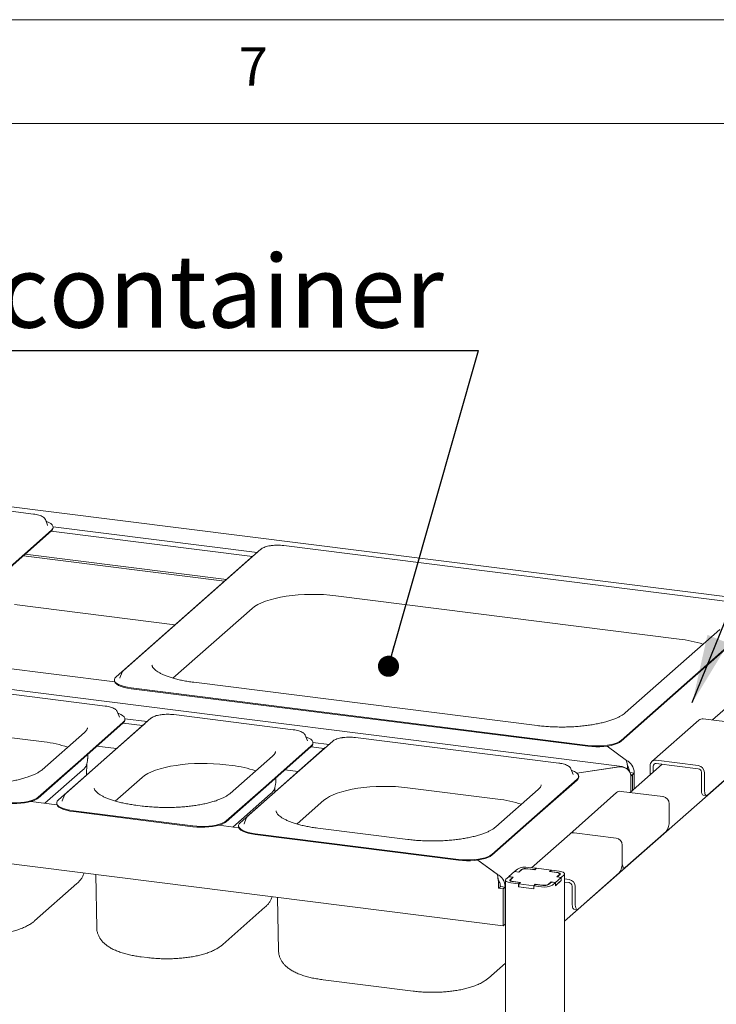
# Paper-space layout 'GMFB Blatt4' of a CAD drawing. Units: millimetres. Extents: x 5 to 415, y 5 to 292.
# Drawn here: x 324 to 357, y 245 to 292 of the extents above; entities that cross this region are included whole.
import ezdxf

# ---------------------------------------------------------------- set-up
doc = ezdxf.new("R2010")
doc.units = ezdxf.units.MM
doc.layers.add('BEMAßUNG', color=96, linetype='Continuous')
doc.styles.add('SLDTEXTSTYLE0', font='TXT', dxfattribs={"width": 0.75})
doc.dimstyles.new('SLDDIMSTYLE1', dxfattribs={"dimtxt": 0.18, "dimasz": 1.016, "dimexe": 0, "dimexo": 0.0625, "dimgap": 0, "dimtad": 0, "dimtih": 1, "dimtoh": 1, "dimdec": 0, "dimrnd": 1e-09, "dimzin": 0, "dimdsep": 46, "dimtxsty": 'Standard', "dimblk1": 'DOT', "dimblk2": 'DOT', "dimsah": 1, "dimcen": 0.09, "dimadec": 0, "dimazin": 0, "dimtfac": 1.016, "dimtdec": 0, "dimtofl": 0, "dimtmove": 0, "dimatfit": 3, "dimldrblk": 'DOT', "dimfxl": 0, "dimfrac": 2, "dimtolj": 1, "dimtzin": 0, "dimarcsym": 0})
doc.dimstyles.new('SLDDIMSTYLE2', dxfattribs={"dimtxt": 0.18, "dimasz": 3.302, "dimexe": 0, "dimexo": 0.0625, "dimgap": 0, "dimtad": 0, "dimtih": 1, "dimtoh": 1, "dimdec": 0, "dimrnd": 1e-09, "dimzin": 0, "dimdsep": 46, "dimtxsty": 'Standard', "dimsah": 1, "dimcen": 0.09, "dimadec": 0, "dimazin": 0, "dimtfac": 3.302, "dimtdec": 0, "dimtofl": 0, "dimtmove": 0, "dimatfit": 3, "dimfxl": 0, "dimfrac": 2, "dimtolj": 1, "dimtzin": 0, "dimarcsym": 0})

# ---------------------------------------------------------------- blocks, each defined once
blk = doc.blocks.new('SW_NOTE_20')
at = {"layer": 'BEMAßUNG', "color": 0}
blk.add_line((-31.089, 0), (0, 0), dxfattribs=at)
at = {"layer": 'BEMAßUNG', "color": 0, "insert": (-31.527, 4.606), "char_height": 3.5, "attachment_point": 1, "style": 'SLDTEXTSTYLE0'}
blk.add_mtext('GN-container', dxfattribs=at)
blk = doc.blocks.new('_DOT')
at = {"color": 0, "linetype": 'ByBlock', "lineweight": -2}
blk.add_line((-0.5, 0), (-1, 0), dxfattribs=at)
at = {"color": 0, "linetype": 'ByBlock', "const_width": 0.5}
blk.add_lwpolyline([(-0.25, 0, 1), (0.25, 0, 1)], format="xyb", close=True, dxfattribs=at)

psp = doc.layouts.new('GMFB Blatt4')

# ---------------------------------------------------------------- linework, layer by layer
at = {"color": 7, "linetype": 'Continuous', "lineweight": 0}
for p, q in [((415, 292), (5, 292)), ((410, 287), (10, 287))]:
    psp.add_line(p, q, dxfattribs=at)
at = {"color": 7, "linetype": 'Continuous', "lineweight": 15}
for p, q in [((361.37146, 263.73919), (312.74986, 269.86494)), ((324.283, 268.19419), (314.48286, 269.4289)), ((324.85806, 267.92871), (324.85331, 267.93937)), ((324.96443, 267.65545), (324.85806, 267.92871)), ((324.96639, 267.65007), (324.96443, 267.65545)), ((325.23025, 267.58411), (335.06308, 266.34529)), ((325.23176, 267.52597), (325.23176, 267.56368)), ((325.15157, 267.41735), (321.84288, 264.49936)), ((325.15157, 267.37964), (321.84288, 264.46165)), ((325.13977, 267.36924), (334.83066, 266.1483)), ((335.24005, 266.50136), (328.62266, 260.66537)), ((358.33208, 263.90441), (336.33414, 266.67589)), ((333.49139, 264.96717), (323.8005, 266.18811)), ((323.88295, 266.26082), (333.57384, 265.03989)), ((334.87988, 266.1917), (328.2625, 260.35572)), ((334.93898, 266.23584), (334.87988, 266.1917)), ((338.84608, 264.25898), (355.38421, 262.17537)), ((323.36798, 263.83069), (331.0984, 262.85675)), ((331.00226, 260.29254), (334.81138, 263.65187)), ((359.20065, 263.12757), (355.89196, 260.20958)), ((359.20065, 263.08986), (355.89196, 260.17187)), ((357.33272, 262.6338), (352.77895, 258.61775)), ((352.63162, 256.03138), (304.01002, 262.15712)), ((327.74096, 258.9496), (305.74302, 261.72108)), ((328.19524, 260.1121), (318.17604, 261.3744)), ((328.55601, 260.57443), (328.44963, 260.30116)), ((349.86581, 248.58522), (363.28771, 260.42223)), ((359.34645, 260.36413), (356.97882, 258.27608)), ((328.18231, 260.20939), (328.18231, 260.17168)), ((328.44963, 260.30116), (328.44696, 260.29362)), ((348.539, 258.00947), (332.00087, 260.09308)), ((352.58327, 257.29159), (355.89196, 260.20958)), ((352.58327, 257.25388), (355.89196, 260.17187)), ((328.98494, 259.82225), (350.98288, 257.05077)), ((328.98494, 259.78454), (350.98288, 257.01306)), ((308.25496, 259.30417), (324.79309, 257.22056)), ((328.31602, 258.68412), (328.31127, 258.69477)), ((328.4224, 258.41086), (328.31602, 258.68412)), ((336.79577, 257.8088), (331.03662, 258.53439)), ((329.58237, 258.0502), (325.48228, 254.43426)), ((329.94253, 258.35985), (325.84245, 254.74392)), ((328.60953, 258.17276), (326.55949, 256.36479)), ((328.60953, 258.13505), (326.55949, 256.32708)), ((328.42435, 258.40548), (328.4224, 258.41086)), ((328.59773, 258.12464), (329.53315, 258.00679)), ((328.68821, 258.33952), (329.76557, 258.20378)), ((328.68972, 258.28137), (328.68972, 258.31909)), ((329.64147, 258.09433), (329.58237, 258.0502)), ((356.3299, 258.26947), (354.06715, 256.27392)), ((358.56205, 258.07661), (356.54156, 258.33117)), ((326.7416, 257.67898), (324.70513, 255.88299)), ((337.37083, 257.54332), (337.36608, 257.55398)), ((337.47721, 257.27006), (337.37083, 257.54332)), ((327.34091, 257.01623), (328.27633, 256.89838)), ((338.69801, 257.25676), (334.59793, 253.64083)), ((337.66435, 257.03196), (335.6143, 255.22399)), ((337.66435, 256.99425), (335.6143, 255.18628)), ((337.47917, 257.26468), (337.47721, 257.27006)), ((337.74302, 257.19872), (338.52105, 257.1007)), ((337.74454, 257.14057), (337.74454, 257.17829)), ((349.59224, 256.1966), (339.7921, 257.4313)), ((352.85166, 256.32149), (351.90678, 257.0192)), ((351.90678, 257.0192), (352.8377, 256.3318)), ((326.89505, 256.43324), (326.89862, 256.62617)), ((335.79641, 256.53818), (333.75994, 254.74219)), ((338.33784, 256.94711), (334.23776, 253.33117)), ((337.65255, 256.98384), (338.28863, 256.9037)), ((338.39694, 256.99125), (338.33784, 256.94711)), ((324.50945, 254.55683), (326.55949, 256.36479)), ((324.50945, 254.51911), (326.55949, 256.32708)), ((326.84539, 255.63641), (326.85558, 256.1871)), ((333.54857, 256.11748), (333.8479, 256.07976)), ((352.85166, 256.28366), (352.85166, 256.32149)), ((354.56641, 256.14853), (353.01902, 254.78386)), ((353.97948, 255.63091), (353.97948, 256.07163)), ((354.12915, 255.7629), (354.12915, 256.05277)), ((354.27881, 256.33562), (356.29931, 256.08106)), ((354.27881, 256.18477), (356.29931, 255.93021)), ((358.71996, 256.40568), (356.74006, 254.65957)), ((326.65172, 255.86409), (324.83681, 254.26349)), ((336.39573, 255.87543), (337.03181, 255.79529)), ((350.1673, 255.93112), (350.16255, 255.94177)), ((350.27368, 255.65785), (350.1673, 255.93112)), ((350.27563, 255.65248), (350.27368, 255.65785)), ((350.45978, 255.71332), (352.51225, 256.02216)), ((352.48131, 256.0175), (350.45978, 255.71332)), ((353.21581, 255.71491), (353.01446, 255.74028)), ((353.13095, 255.64008), (353.04078, 255.65144)), ((353.13095, 255.64008), (353.0461, 255.56525)), ((353.0461, 254.80775), (353.0461, 255.58788)), ((353.21581, 255.71491), (353.13095, 255.64008)), ((353.13095, 254.88258), (353.13095, 255.64008)), ((353.21581, 254.95741), (353.21581, 255.73754)), ((353.21581, 254.95741), (353.21581, 255.71491)), ((356.44898, 254.93083), (356.44898, 255.7605)), ((356.59864, 254.91197), (356.59864, 255.74165)), ((328.22204, 254.37108), (329.51387, 255.51037)), ((333.56426, 253.41603), (335.6143, 255.22399)), ((333.56426, 253.37832), (335.6143, 255.18628)), ((335.94986, 255.29244), (335.95344, 255.48537)), ((350.46081, 255.41976), (348.41077, 253.61179)), ((350.46081, 255.38205), (348.41077, 253.57408)), ((350.541, 255.52837), (350.541, 255.56608)), ((353.0461, 255.56525), (353.0461, 254.80775)), ((325.7758, 254.65297), (325.66942, 254.37971)), ((335.70653, 254.72329), (333.89162, 253.12269)), ((335.90588, 254.80232), (335.9104, 255.0463)), ((342.30404, 255.01439), (346.64437, 254.46756)), ((348.59288, 254.92598), (346.55641, 253.12999)), ((352.3701, 254.77725), (350.10736, 252.7817)), ((354.60225, 254.58439), (352.58176, 254.83895)), ((356.5404, 254.65869), (356.69006, 254.63983)), ((346.90841, 248.36475), (297.51854, 254.58729)), ((325.41502, 254.19064), (324.15131, 254.34986)), ((325.40209, 254.28794), (325.40209, 254.25022)), ((325.66942, 254.37971), (325.66675, 254.37216)), ((329.51999, 254.13391), (329.22066, 254.17162)), ((336.97752, 253.268), (338.26934, 254.40728)), ((354.90159, 254.24498), (354.90159, 253.41531)), ((326.20472, 253.9008), (331.96387, 253.17521)), ((326.20472, 253.86309), (331.96387, 253.1375)), ((334.1705, 253.08755), (333.20612, 253.20906)), ((334.4249, 253.27662), (334.42223, 253.26908)), ((334.53127, 253.54989), (334.4249, 253.27662)), ((346.36073, 251.80382), (348.41077, 253.61179)), ((346.36073, 251.76611), (348.41077, 253.57408)), ((334.15757, 253.18485), (334.15757, 253.14714)), ((334.9602, 252.79771), (344.76034, 251.56301)), ((334.9602, 252.76), (344.76034, 251.5253)), ((342.31646, 252.52171), (337.97614, 253.06854)), ((350.10736, 252.7817), (348.27183, 251.16292)), ((352.33951, 252.58884), (350.31902, 252.8434)), ((354.76016, 252.91347), (352.78027, 251.16736)), ((352.63884, 252.24943), (352.63884, 251.41976)), ((346.62912, 250.83373), (345.68425, 251.53144)), ((345.68425, 251.53144), (346.61516, 250.84404)), ((327.2816, 250.8375), (327.32905, 248.2745)), ((346.62912, 250.7959), (346.62912, 250.83373)), ((347.45253, 250.97536), (347.181, 250.7359)), ((347.66206, 250.94896), (347.45253, 250.97536)), ((347.45818, 250.98035), (347.59395, 251.10008)), ((347.45818, 250.98035), (347.65275, 250.95584)), ((347.45818, 250.97465), (347.45818, 250.98035)), ((347.65275, 250.95584), (347.78851, 251.07557)), ((347.65275, 250.95584), (347.65275, 250.95014)), ((347.78651, 251.05872), (347.66206, 250.94896)), ((348.05662, 251.11591), (348.41582, 251.07066)), ((348.42513, 251.06378), (348.09586, 251.10527)), ((348.13016, 251.18077), (348.48936, 251.13551)), ((348.41582, 251.07066), (348.48936, 251.13551)), ((348.41582, 251.06496), (348.41582, 251.07066)), ((348.50432, 251.13363), (348.42513, 251.06378)), ((348.48936, 251.12043), (348.48936, 251.13551)), ((349.22272, 251.04312), (348.50432, 251.13363)), ((349.14353, 250.97327), (349.22272, 251.04312)), ((349.47279, 250.93179), (349.14353, 250.97327)), ((349.23769, 251.04123), (349.16415, 250.97638)), ((349.16415, 250.97638), (349.52335, 250.93112)), ((349.16415, 250.97638), (349.16415, 250.97068)), ((349.22272, 251.02803), (349.22272, 251.04312)), ((349.23769, 251.04123), (349.59689, 250.99598)), ((349.48799, 250.71892), (349.61244, 250.82867)), ((349.64438, 250.84175), (349.50861, 250.72202)), ((349.62794, 250.82726), (349.62794, 250.85696)), ((349.86581, 209.80989), (349.86581, 250.86627)), ((352.49742, 250.91791), (350.51752, 249.17181)), ((352.60926, 251.16286), (352.73027, 251.14762)), ((324.34145, 248.60267), (326.37792, 250.39867)), ((347.01271, 250.56215), (347.01271, 209.45873)), ((347.03958, 250.61117), (347.17534, 250.73091)), ((347.36991, 250.70639), (347.17534, 250.73091)), ((347.181, 250.7359), (347.39053, 250.7095)), ((347.181, 250.73019), (347.181, 250.7359)), ((347.23414, 250.58666), (347.36991, 250.70639)), ((347.25058, 250.57146), (347.25058, 250.52635)), ((347.39053, 250.7095), (347.26608, 250.59974)), ((347.64083, 250.38718), (347.28163, 250.43244)), ((347.71437, 250.45204), (347.35517, 250.49729)), ((347.36991, 250.69131), (347.36991, 250.70639)), ((347.40573, 250.49662), (347.73499, 250.45514)), ((347.64083, 250.38718), (347.71437, 250.45204)), ((347.64083, 250.23633), (347.64083, 250.38718)), ((347.73499, 250.45514), (347.6558, 250.3853)), ((347.6558, 250.3853), (348.37419, 250.29479)), ((347.6558, 250.23445), (347.6558, 250.3853)), ((347.71437, 250.45204), (347.71437, 250.43695)), ((348.37419, 250.29479), (348.45339, 250.36463)), ((348.4627, 250.35776), (348.38916, 250.2929)), ((348.45339, 250.36463), (348.78266, 250.32315)), ((348.45339, 250.34955), (348.45339, 250.36463)), ((348.8219, 250.3125), (348.4627, 250.35776)), ((349.22577, 250.47258), (349.09, 250.35284)), ((349.09201, 250.3697), (349.21646, 250.47945)), ((349.21646, 250.47945), (349.42599, 250.45305)), ((349.21646, 250.46437), (349.21646, 250.47945)), ((349.42033, 250.44806), (349.22577, 250.47258)), ((349.42033, 250.44806), (349.28457, 250.32833)), ((349.70318, 250.54666), (349.42033, 250.29721)), ((349.42033, 250.29721), (349.42033, 250.44806)), ((349.42599, 250.45305), (349.69752, 250.69252)), ((349.42599, 250.3022), (349.69752, 250.54167)), ((349.42599, 250.3022), (349.42599, 250.45305)), ((349.69752, 250.69252), (349.48799, 250.71892)), ((349.50861, 250.72202), (349.70318, 250.69751)), ((349.50861, 250.71632), (349.50861, 250.72202)), ((349.69752, 250.54167), (349.69752, 250.69252)), ((349.69752, 250.54737), (349.70318, 250.54666)), ((349.83894, 250.81724), (349.70318, 250.69751)), ((349.70318, 250.54666), (349.70318, 250.69751)), ((349.86581, 250.61987), (350.07677, 250.59329)), ((349.86581, 250.46902), (350.07677, 250.44244)), ((346.76877, 250.25543), (346.68391, 250.1806)), ((346.90841, 250.15232), (346.68391, 250.1806)), ((346.76877, 250.25543), (346.76877, 250.27806)), ((346.99327, 250.22715), (346.76877, 250.25543)), ((346.99327, 250.22715), (346.90841, 250.15232)), ((346.90841, 250.15232), (346.90841, 248.36475)), ((346.99327, 248.43958), (346.99327, 250.24978)), ((346.99327, 248.43958), (346.99327, 250.22715)), ((347.64083, 250.23633), (347.6558, 250.24953)), ((348.38916, 250.14205), (347.64083, 250.23633)), ((347.6558, 250.23445), (348.37419, 250.14394)), ((348.37419, 250.14394), (348.37419, 250.29479)), ((348.37419, 250.14394), (348.38916, 250.15714)), ((348.74836, 250.24765), (348.38916, 250.2929)), ((348.38916, 250.14205), (348.38916, 250.2929)), ((349.42033, 250.30292), (349.42599, 250.3022)), ((350.22644, 249.44307), (350.22644, 250.27274)), ((350.3761, 249.42421), (350.3761, 250.25388)), ((336.03708, 249.73441), (336.08453, 247.17142)), ((333.39627, 247.46187), (335.43273, 249.25787)), ((350.31786, 249.17093), (350.46752, 249.15207)), ((347.01271, 248.45673), (346.99327, 248.43958)), ((346.90841, 248.36475), (346.99327, 248.43958)), ((329.47311, 246.87011), (329.77245, 246.83239)), ((346.19273, 245.84967), (347.01271, 246.57282)), ((338.22859, 245.76702), (342.56891, 245.22019))]:
    psp.add_line(p, q, dxfattribs=at)
at = {"color": 7, "linetype": 'Continuous', "lineweight": 15, "flags": 128}
for points in [[(325.15157, 267.41735), (325.20594, 267.47972), (325.23038, 267.54415), (325.22427, 267.60906), (325.18778, 267.67285), (325.1218, 267.73396), (325.02796, 267.79087), (324.90856, 267.84219), (324.88901, 267.84919)], [(334.81138, 263.65187), (334.93395, 263.74576), (335.08355, 263.83519), (335.25871, 263.91931), (335.45777, 263.99729), (335.6788, 264.0684), (335.91968, 264.13194), (336.17808, 264.18731), (336.45152, 264.23397), (336.73736, 264.27146), (337.03285, 264.29944), (337.33515, 264.31763), (337.64134, 264.32586), (337.94847, 264.32404), (338.25359, 264.3122), (338.55376, 264.29044), (338.84608, 264.25898)], [(328.2625, 260.35572), (328.20812, 260.29335), (328.18369, 260.22892), (328.18979, 260.16401), (328.22628, 260.10022), (328.29226, 260.03911), (328.38611, 259.9822), (328.50551, 259.93088), (328.64752, 259.88642), (328.80866, 259.84991), (328.98494, 259.82225)], [(328.56111, 260.58577), (328.56062, 260.58481), (328.55601, 260.57443)], [(328.18231, 260.17168), (328.18979, 260.1263), (328.22628, 260.06251), (328.29226, 260.0014), (328.38611, 259.94449), (328.50551, 259.89317), (328.64752, 259.84871), (328.80866, 259.8122), (328.98494, 259.78454)], [(328.60953, 258.17276), (328.66391, 258.23512), (328.68834, 258.29956), (328.68224, 258.36447), (328.64575, 258.42826), (328.57976, 258.48937), (328.48592, 258.54628), (328.36652, 258.5976), (328.34698, 258.60459)], [(337.66435, 257.03196), (337.71872, 257.09433), (337.74315, 257.15876), (337.73705, 257.22367), (337.70056, 257.28746), (337.63458, 257.34857), (337.54073, 257.40548), (337.42133, 257.4568), (337.40179, 257.4638)], [(350.98288, 257.05077), (351.16997, 257.03265), (351.36326, 257.02451), (351.558, 257.02654), (351.74938, 257.0387), (351.9327, 257.0607), (352.10344, 257.09198), (352.25739, 257.13178), (352.39077, 257.17912), (352.5003, 257.23283), (352.58327, 257.29159)], [(350.98288, 257.01306), (351.16997, 256.99494), (351.36326, 256.98679), (351.558, 256.98883), (351.74938, 257.00099), (351.9327, 257.02299), (352.10344, 257.05427), (352.25739, 257.09407), (352.39077, 257.14141), (352.5003, 257.19512), (352.58327, 257.25388)], [(329.51387, 255.51037), (329.63644, 255.60426), (329.78603, 255.69369), (329.9612, 255.7778), (330.16026, 255.85579), (330.38129, 255.92689), (330.62217, 255.99044), (330.88057, 256.0458), (331.15401, 256.09246), (331.43985, 256.12996), (331.73534, 256.15794), (332.03763, 256.17613), (332.34382, 256.18435), (332.65095, 256.18253), (332.95607, 256.17069), (333.25624, 256.14893), (333.54857, 256.11748)], [(350.46081, 255.41976), (350.51519, 255.48212), (350.53962, 255.54655), (350.53352, 255.61146), (350.49703, 255.67526), (350.43104, 255.73636), (350.3372, 255.79328), (350.2178, 255.8446), (350.19826, 255.85159)], [(325.78089, 254.66431), (325.78041, 254.66335), (325.7758, 254.65297)], [(338.26934, 254.40728), (338.39192, 254.50117), (338.54151, 254.5906), (338.71668, 254.67471), (338.91574, 254.7527), (339.13677, 254.82381), (339.37764, 254.88735), (339.63605, 254.94272), (339.90948, 254.98937), (340.19533, 255.02687), (340.49082, 255.05485), (340.79311, 255.07304), (341.0993, 255.08127), (341.40643, 255.07945), (341.71155, 255.0676), (342.01172, 255.04585), (342.30404, 255.01439)], [(356.5404, 254.65869), (356.53628, 254.65941), (356.51183, 254.67269), (356.4904, 254.70069), (356.47281, 254.74233), (356.45974, 254.79601), (356.45169, 254.85965), (356.44898, 254.93083)], [(356.59864, 254.91197), (356.60136, 254.8408), (356.60941, 254.77715), (356.62248, 254.72347), (356.64006, 254.68184), (356.66149, 254.65384), (356.68594, 254.64055), (356.71247, 254.64249), (356.74006, 254.65957)], [(322.90906, 254.31601), (323.09615, 254.29789), (323.28944, 254.28974), (323.48418, 254.29178), (323.67556, 254.30394), (323.85888, 254.32594), (324.02962, 254.35722), (324.18357, 254.39702), (324.31696, 254.44436), (324.42648, 254.49807), (324.50945, 254.55683)], [(322.90906, 254.2783), (323.09615, 254.26018), (323.28944, 254.25203), (323.48418, 254.25407), (323.67556, 254.26623), (323.85888, 254.28822), (324.02962, 254.31951), (324.18357, 254.35931), (324.31696, 254.40664), (324.42648, 254.46035), (324.50945, 254.51911)], [(325.40209, 254.25022), (325.40958, 254.20484), (325.44607, 254.14105), (325.51205, 254.07994), (325.6059, 254.02303), (325.7253, 253.97171), (325.86731, 253.92725), (326.02844, 253.89074), (326.20472, 253.86309)], [(325.48228, 254.43426), (325.42791, 254.3719), (325.40347, 254.30747), (325.40958, 254.24256), (325.44607, 254.17876), (325.51205, 254.11766), (325.6059, 254.06074), (325.7253, 254.00942), (325.86731, 253.96496), (326.02844, 253.92845), (326.20472, 253.9008)], [(331.96387, 253.17521), (332.15096, 253.15709), (332.34425, 253.14894), (332.53899, 253.15098), (332.73037, 253.16314), (332.91369, 253.18514), (333.08443, 253.21642), (333.23838, 253.25622), (333.37177, 253.30356), (333.48129, 253.35727), (333.56426, 253.41603)], [(331.96387, 253.1375), (332.15096, 253.11938), (332.34425, 253.11123), (332.53899, 253.11327), (332.73037, 253.12543), (332.91369, 253.14742), (333.08443, 253.17871), (333.23838, 253.21851), (333.37177, 253.26584), (333.48129, 253.31955), (333.56426, 253.37832)], [(334.23776, 253.33117), (334.18339, 253.26881), (334.15895, 253.20438), (334.16506, 253.13947), (334.20155, 253.07568), (334.26753, 253.01457), (334.36137, 252.95766), (334.48077, 252.90634), (334.62279, 252.86188), (334.78392, 252.82537), (334.9602, 252.79771)], [(334.53637, 253.56122), (334.53589, 253.56027), (334.53127, 253.54989)], [(334.15757, 253.14714), (334.16506, 253.10176), (334.20155, 253.03796), (334.26753, 252.97686), (334.36137, 252.91994), (334.48077, 252.86863), (334.62279, 252.82416), (334.78392, 252.78766), (334.9602, 252.76)], [(344.76034, 251.56301), (344.94743, 251.54489), (345.14072, 251.53674), (345.33546, 251.53878), (345.52684, 251.55094), (345.71016, 251.57293), (345.8809, 251.60422), (346.03485, 251.64402), (346.16823, 251.69135), (346.27776, 251.74506), (346.36073, 251.80382)], [(344.76034, 251.5253), (344.94743, 251.50717), (345.14072, 251.49903), (345.33546, 251.50106), (345.52684, 251.51323), (345.71016, 251.53522), (345.8809, 251.5665), (346.03485, 251.6063), (346.16823, 251.65364), (346.27776, 251.70735), (346.36073, 251.76611)], [(352.63884, 251.41976), (352.64156, 251.34858), (352.64961, 251.28494), (352.66268, 251.23126), (352.68027, 251.18962), (352.7017, 251.16162), (352.72615, 251.14834), (352.75268, 251.15027), (352.78027, 251.16736)], [(349.61244, 250.82867), (349.62468, 250.84382), (349.62782, 250.85946), (349.62174, 250.87501), (349.60668, 250.88987), (349.58322, 250.90346), (349.55224, 250.91527), (349.51496, 250.92483), (349.47279, 250.93179)], [(349.52335, 250.93112), (349.55989, 250.92509), (349.59221, 250.9168), (349.61905, 250.90657), (349.63939, 250.89479), (349.65244, 250.88192), (349.65771, 250.86844), (349.65498, 250.85488), (349.64438, 250.84175)], [(349.59689, 250.99598), (349.66998, 250.98392), (349.73461, 250.96734), (349.78829, 250.94688), (349.82897, 250.92332), (349.85507, 250.89757), (349.8656, 250.87061), (349.86016, 250.84349), (349.83894, 250.81724)], [(347.28163, 250.43244), (347.20854, 250.44449), (347.14391, 250.46107), (347.09023, 250.48153), (347.04955, 250.50509), (347.02344, 250.53085), (347.01291, 250.5578), (347.01836, 250.58493), (347.03958, 250.61117)], [(347.35517, 250.49729), (347.31862, 250.50332), (347.28631, 250.51161), (347.25947, 250.52184), (347.23913, 250.53362), (347.22608, 250.5465), (347.22081, 250.55998), (347.22353, 250.57354), (347.23414, 250.58666)], [(347.26608, 250.59974), (347.25384, 250.5846), (347.2507, 250.56895), (347.25677, 250.5534), (347.27183, 250.53854), (347.2953, 250.52495), (347.32627, 250.51314), (347.36356, 250.50358), (347.40573, 250.49662)], [(350.31786, 249.17093), (350.31374, 249.17164), (350.28929, 249.18493), (350.26786, 249.21293), (350.25027, 249.25457), (350.2372, 249.30824), (350.22915, 249.37189), (350.22644, 249.44307)], [(350.3761, 249.42421), (350.37882, 249.35303), (350.38687, 249.28938), (350.39994, 249.23571), (350.41752, 249.19407), (350.43895, 249.16607), (350.4634, 249.15279), (350.48993, 249.15472), (350.51752, 249.17181)]]:
    psp.add_lwpolyline(points, dxfattribs=at)
at = {"color": 7, "linetype": 'Continuous', "lineweight": 15}
for centre, radius, start, end in [((325.04012, 267.53586), 0.1919, 305.506261, 357.045838), ((354.75233, 256.56008), 5.65074, 71.681091, 83.579655), ((328.49808, 258.29126), 0.1919, 305.506261, 357.045838), ((356.5037, 258.06712), 0.26674, 81.841587, 130.661207), ((324.16121, 251.60527), 5.65074, 71.681091, 83.579655), ((337.55289, 257.15046), 0.1919, 305.506261, 357.045838), ((326.26919, 256.3368), 0.6081, 308.980476, 337.568046), ((333.21602, 250.46447), 5.65074, 71.681091, 83.579655), ((354.23986, 256.07809), 0.26046, 81.398635, 181.420609), ((354.25934, 256.056), 0.13023, 81.398635, 181.420609), ((356.24923, 255.73519), 0.34948, 1.058709, 81.760535), ((356.27427, 255.75727), 0.17474, 1.058709, 81.760535), ((350.34936, 255.53826), 0.1919, 305.506261, 357.045838), ((335.324, 255.196), 0.6081, 308.980476, 337.568046), ((352.5439, 254.57491), 0.26674, 81.841587, 130.661207), ((346.01249, 248.85227), 5.65074, 71.681091, 83.579655), ((354.55217, 254.23853), 0.34948, 1.058709, 81.760535), ((354.1156, 253.36596), 0.78754, 324.930944, 3.593111), ((350.28116, 252.57936), 0.26674, 81.841587, 130.661207), ((352.28943, 252.24298), 0.34948, 1.058709, 81.760535), ((351.85285, 251.37041), 0.78754, 324.930944, 3.593111), ((347.97705, 250.37617), 0.81904, 79.226133, 117.8883), ((348.00753, 250.64107), 0.47252, 79.226133, 117.8883), ((347.98007, 250.71361), 0.40952, 79.226133, 117.8883), ((348.87099, 250.78734), 0.47252, 259.226133, 297.8883), ((350.02669, 250.24742), 0.34948, 1.058709, 81.760535), ((350.05173, 250.26951), 0.17474, 1.058709, 81.760535), ((348.90146, 251.05225), 0.81904, 259.226133, 297.8883), ((348.89845, 250.7148), 0.40952, 259.226133, 297.8883)]:
    psp.add_arc(centre, radius, start, end, dxfattribs=at)
for centre, major_axis, ratio, start_param, end_param in [((352.48131, 255.54233), (0.26267, 0.4515), 0.74039363, 6.182338, 6.94917279), ((352.8377, 255.85663), (-0.02573, 0.5111), 0.12475782, 4.77987795, 5.89968344), ((352.85166, 255.86894), (-0.19622, 0.45204), 0.67862014, 4.14333296, 5.71412928), ((352.51225, 255.56961), (0.53112, 0.06391), 0.84422889, 6.18195296, 7.75274929), ((352.8377, 255.85663), (-0.08333, 0.27063), 0.47683362, 4.32016297, 5.0042956), ((352.85166, 255.86894), (-0.07576, 0.24603), 0.47683362, 4.22938205, 5.00515849), ((346.61516, 250.36886), (-0.02573, 0.5111), 0.12475782, 4.32888711, 5.89968344), ((346.62912, 250.38118), (-0.19622, 0.45204), 0.67862014, 4.14333296, 5.71412928), ((346.61516, 250.36886), (-0.08333, 0.27063), 0.47683362, 4.13900634, 5.0042956), ((346.62912, 250.38118), (-0.07576, 0.24603), 0.47683362, 4.13900634, 5.00515849)]:
    psp.add_ellipse(centre, major_axis=major_axis, ratio=ratio, start_param=start_param, end_param=end_param, dxfattribs=at)
for points, knots in [([(324.84872, 267.94433), (324.84216, 267.95723), (324.82509, 267.99082), (324.77557, 268.0356), (324.70177, 268.08273), (324.60361, 268.12442), (324.48647, 268.15894), (324.37705, 268.18133), (324.30685, 268.19093), (324.283, 268.19419)], [0, 0, 0, 0, 0.08919158, 0.23223047, 0.39587857, 0.57093323, 0.74333626, 0.91280067, 1, 1, 1, 1]), ([(335.72898, 266.67234), (335.71463, 266.67067), (335.65358, 266.66358), (335.55529, 266.64266), (335.43837, 266.60987), (335.33785, 266.56833), (335.27518, 266.53097), (335.24617, 266.50651), (335.24005, 266.50136)], [0, 0, 0, 0, 0.06587678, 0.28012987, 0.49619686, 0.71543008, 0.93999412, 1, 1, 1, 1]), ([(336.03126, 266.69266), (336.01059, 266.69282), (335.94099, 266.69334), (335.83782, 266.68684), (335.76058, 266.67655), (335.72898, 266.67234)], [0, 0, 0, 0, 0.199794183, 0.672627546, 1, 1, 1, 1]), ([(336.33414, 266.67589), (336.30976, 266.67868), (336.23894, 266.68677), (336.13679, 266.69357), (336.05952, 266.6929), (336.03126, 266.69266)], [0, 0, 0, 0, 0.249727749, 0.725567517, 1, 1, 1, 1]), ([(332.00087, 260.09308), (331.95417, 260.09921), (331.81886, 260.11696), (331.60272, 260.152), (331.35838, 260.20016), (331.12911, 260.25479), (330.9168, 260.31508), (330.72338, 260.38023), (330.55061, 260.44924), (330.40005, 260.52086), (330.27302, 260.59355), (330.17038, 260.66543), (330.09239, 260.73422), (330.03824, 260.79724), (330.00613, 260.85184), (329.99177, 260.89217), (329.99135, 260.91332), (329.99116, 260.92245)], [0, 0, 0, 0, 0.03802237, 0.11016877, 0.18215625, 0.25390015, 0.32533034, 0.39636047, 0.46688611, 0.53678743, 0.60594304, 0.67427012, 0.74182081, 0.80899508, 0.87654645, 0.94670984, 1, 1, 1, 1]), ([(328.62266, 260.66537), (328.61133, 260.6549), (328.58766, 260.63304), (328.57328, 260.60548), (328.56578, 260.59111)], [0, 0, 0, 0, 0.478772579, 1, 1, 1, 1]), ([(328.30668, 258.69974), (328.30013, 258.71264), (328.28305, 258.74623), (328.23354, 258.79101), (328.15973, 258.83814), (328.06157, 258.87982), (327.94443, 258.91434), (327.83501, 258.93674), (327.76481, 258.94634), (327.74096, 258.9496)], [0, 0, 0, 0, 0.089191582, 0.232230471, 0.395878568, 0.570933227, 0.743336262, 0.912800669, 1, 1, 1, 1]), ([(330.43147, 258.53083), (330.41711, 258.52916), (330.35606, 258.52207), (330.25777, 258.50116), (330.14085, 258.46836), (330.04033, 258.42682), (329.97766, 258.38946), (329.94865, 258.36501), (329.94253, 258.35985)], [0, 0, 0, 0, 0.06587678, 0.28012987, 0.49619686, 0.71543008, 0.93999412, 1, 1, 1, 1]), ([(330.73375, 258.55116), (330.71307, 258.55131), (330.64348, 258.55183), (330.5403, 258.54534), (330.46307, 258.53504), (330.43147, 258.53083)], [0, 0, 0, 0, 0.19979418, 0.67262755, 1, 1, 1, 1]), ([(331.03662, 258.53439), (331.01225, 258.53717), (330.94142, 258.54526), (330.83928, 258.55206), (330.76201, 258.5514), (330.73375, 258.55116)], [0, 0, 0, 0, 0.249727749, 0.725567517, 1, 1, 1, 1]), ([(352.77895, 258.61775), (352.76401, 258.60509), (352.72201, 258.5695), (352.63418, 258.50873), (352.50907, 258.43717), (352.36094, 258.36664), (352.19102, 258.29852), (352.00043, 258.23395), (351.79079, 258.17396), (351.56388, 258.11941), (351.32165, 258.07103), (351.06617, 258.02941), (350.7996, 257.99503), (350.52417, 257.96827), (350.24213, 257.94943), (349.95579, 257.93868), (349.6675, 257.93617), (349.37953, 257.94188), (349.09445, 257.95593), (348.81247, 257.97761), (348.63054, 257.99881), (348.539, 258.00947)], [0, 0, 0, 0, 0.02824724, 0.07945274, 0.13099716, 0.18310986, 0.23580902, 0.28902883, 0.34268118, 0.39668065, 0.45095317, 0.50543744, 0.56008365, 0.61485127, 0.66970689, 0.72462228, 0.77957277, 0.83453581, 0.88948479, 0.94439535, 1, 1, 1, 1]), ([(326.88129, 257.90229), (326.88155, 257.89959), (326.88318, 257.88292), (326.87524, 257.85359), (326.85172, 257.80247), (326.81056, 257.74459), (326.76482, 257.70108), (326.7416, 257.67898)], [0, 0, 0, 0, 0.05192659, 0.32084115, 0.55235646, 0.77268667, 1, 1, 1, 1]), ([(337.3615, 257.55894), (337.35494, 257.57184), (337.33787, 257.60543), (337.28835, 257.65021), (337.21454, 257.69734), (337.11638, 257.73902), (336.99924, 257.77355), (336.88982, 257.79594), (336.81962, 257.80554), (336.79577, 257.8088)], [0, 0, 0, 0, 0.08919158, 0.23223047, 0.39587857, 0.57093323, 0.74333626, 0.91280067, 1, 1, 1, 1]), ([(339.18695, 257.42775), (339.17259, 257.42608), (339.11154, 257.41899), (339.01325, 257.39807), (338.89633, 257.36528), (338.79581, 257.32374), (338.73314, 257.28637), (338.70413, 257.26192), (338.69801, 257.25676)], [0, 0, 0, 0, 0.06587678, 0.28012987, 0.49619686, 0.71543008, 0.93999412, 1, 1, 1, 1]), ([(339.48922, 257.44807), (339.46855, 257.44822), (339.39896, 257.44875), (339.29578, 257.44225), (339.21854, 257.43196), (339.18695, 257.42775)], [0, 0, 0, 0, 0.199794183, 0.672627546, 1, 1, 1, 1]), ([(339.7921, 257.4313), (339.76772, 257.43409), (339.6969, 257.44218), (339.59476, 257.44897), (339.51749, 257.44831), (339.48922, 257.44807)], [0, 0, 0, 0, 0.249727749, 0.725567517, 1, 1, 1, 1]), ([(335.9361, 256.76149), (335.93636, 256.75879), (335.938, 256.74213), (335.93005, 256.71279), (335.90653, 256.66167), (335.86538, 256.60379), (335.81964, 256.56028), (335.79641, 256.53818)], [0, 0, 0, 0, 0.05192659, 0.32084115, 0.55235646, 0.77268667, 1, 1, 1, 1]), ([(326.83004, 256.10365), (326.83163, 256.10711), (326.85343, 256.15464), (326.87706, 256.25997), (326.89734, 256.36877), (326.89412, 256.42855), (326.8938, 256.43439)], [0, 0, 0, 0, 0.03454025, 0.47415551, 0.94862333, 1, 1, 1, 1]), ([(350.15796, 255.94673), (350.15141, 255.95963), (350.13433, 255.99323), (350.08482, 256.038), (350.01101, 256.08514), (349.91285, 256.12682), (349.79571, 256.16134), (349.68629, 256.18373), (349.61609, 256.19334), (349.59224, 256.1966)], [0, 0, 0, 0, 0.08919158, 0.23223047, 0.39587857, 0.57093323, 0.74333626, 0.91280067, 1, 1, 1, 1]), ([(352.93942, 255.96802), (352.92563, 256.00149), (352.89407, 256.07814), (352.87582, 256.16559), (352.86554, 256.21485)], [0, 0, 0, 0, 0.43673803, 1, 1, 1, 1]), ([(324.70513, 255.88299), (324.6902, 255.87033), (324.64819, 255.83473), (324.56037, 255.77397), (324.43525, 255.70241), (324.28712, 255.63188), (324.1172, 255.56376), (323.92661, 255.49919), (323.71697, 255.43919), (323.49006, 255.38465), (323.24783, 255.33626), (322.99235, 255.29464), (322.72579, 255.26027), (322.45035, 255.23351), (322.16831, 255.21466), (321.88197, 255.20392), (321.59368, 255.20141), (321.30571, 255.20712), (321.02064, 255.22117), (320.73865, 255.24285), (320.55672, 255.26404), (320.46518, 255.27471)], [0, 0, 0, 0, 0.02824724, 0.07945274, 0.13099716, 0.18310986, 0.23580902, 0.28902883, 0.34268118, 0.39668065, 0.45095317, 0.50543744, 0.56008365, 0.61485127, 0.66970689, 0.72462228, 0.77957277, 0.83453581, 0.88948479, 0.94439535, 1, 1, 1, 1]), ([(335.88485, 254.96285), (335.88644, 254.96631), (335.90824, 255.01384), (335.93187, 255.11917), (335.95215, 255.22797), (335.94893, 255.28775), (335.94861, 255.29359)], [0, 0, 0, 0, 0.03454025, 0.47415551, 0.94862333, 1, 1, 1, 1]), ([(348.73257, 255.14929), (348.73283, 255.14659), (348.73446, 255.12992), (348.72652, 255.10059), (348.703, 255.04947), (348.66184, 254.99159), (348.6161, 254.94808), (348.59288, 254.92598)], [0, 0, 0, 0, 0.05192659, 0.32084115, 0.55235646, 0.77268667, 1, 1, 1, 1]), ([(325.84245, 254.74392), (325.83112, 254.73345), (325.80745, 254.71158), (325.79307, 254.68402), (325.78557, 254.66966)], [0, 0, 0, 0, 0.47877258, 1, 1, 1, 1]), ([(329.22066, 254.17162), (329.17396, 254.17775), (329.03865, 254.1955), (328.82251, 254.23055), (328.57816, 254.27871), (328.34889, 254.33334), (328.13658, 254.39362), (327.94317, 254.45878), (327.77039, 254.52778), (327.61984, 254.5994), (327.4928, 254.6721), (327.39017, 254.74398), (327.31218, 254.81276), (327.25802, 254.87578), (327.22591, 254.93038), (327.21155, 254.97072), (327.21113, 254.99187), (327.21095, 255.00099)], [0, 0, 0, 0, 0.038022371, 0.11016877, 0.182156251, 0.253900149, 0.325330344, 0.396360466, 0.466886111, 0.536787431, 0.605943036, 0.674270123, 0.74182081, 0.808995076, 0.876546447, 0.946709839, 1, 1, 1, 1]), ([(333.75994, 254.74219), (333.74501, 254.72953), (333.703, 254.69394), (333.61518, 254.63317), (333.49006, 254.56161), (333.34193, 254.49108), (333.17201, 254.42296), (332.98142, 254.35839), (332.77178, 254.2984), (332.54487, 254.24385), (332.30264, 254.19547), (332.04716, 254.15384), (331.7806, 254.11947), (331.50516, 254.09271), (331.22312, 254.07386), (330.93678, 254.06312), (330.64849, 254.06061), (330.36052, 254.06632), (330.07545, 254.08037), (329.79346, 254.10205), (329.61153, 254.12325), (329.51999, 254.13391)], [0, 0, 0, 0, 0.02824724, 0.07945274, 0.13099716, 0.18310986, 0.23580902, 0.28902883, 0.34268118, 0.39668065, 0.45095317, 0.50543744, 0.56008365, 0.61485127, 0.66970689, 0.72462228, 0.77957277, 0.83453581, 0.88948479, 0.94439535, 1, 1, 1, 1]), ([(337.97614, 253.06854), (337.92944, 253.07466), (337.79413, 253.09242), (337.57799, 253.12746), (337.33364, 253.17562), (337.10437, 253.23025), (336.89206, 253.29054), (336.69865, 253.35569), (336.52587, 253.4247), (336.37532, 253.49632), (336.24828, 253.56901), (336.14564, 253.64089), (336.06766, 253.70968), (336.0135, 253.7727), (335.98139, 253.8273), (335.96703, 253.86763), (335.96661, 253.88878), (335.96643, 253.89791)], [0, 0, 0, 0, 0.03802237, 0.11016877, 0.18215625, 0.25390015, 0.32533034, 0.39636047, 0.46688611, 0.53678743, 0.60594304, 0.67427012, 0.74182081, 0.80899508, 0.87654645, 0.94670984, 1, 1, 1, 1]), ([(334.59793, 253.64083), (334.58659, 253.63036), (334.56293, 253.6085), (334.54854, 253.58094), (334.54105, 253.56657)], [0, 0, 0, 0, 0.47877258, 1, 1, 1, 1]), ([(346.55641, 253.12999), (346.54148, 253.11733), (346.49947, 253.08173), (346.41165, 253.02097), (346.28653, 252.9494), (346.1384, 252.87888), (345.96848, 252.81075), (345.77789, 252.74618), (345.56825, 252.68619), (345.34134, 252.63164), (345.09911, 252.58326), (344.84363, 252.54164), (344.57706, 252.50726), (344.30163, 252.48051), (344.01959, 252.46166), (343.73325, 252.45092), (343.44496, 252.44841), (343.15699, 252.45411), (342.87192, 252.46817), (342.58993, 252.48984), (342.408, 252.51104), (342.31646, 252.52171)], [0, 0, 0, 0, 0.02824724, 0.07945274, 0.13099716, 0.18310986, 0.23580902, 0.28902883, 0.34268118, 0.39668065, 0.45095317, 0.50543744, 0.56008365, 0.61485127, 0.66970689, 0.72462228, 0.77957277, 0.83453581, 0.88948479, 0.94439535, 1, 1, 1, 1]), ([(326.37792, 250.39867), (326.40672, 250.42535), (326.47371, 250.48741), (326.56544, 250.59676), (326.64638, 250.72674), (326.6974, 250.83123), (326.71386, 250.89428), (326.71759, 250.90856)], [0, 0, 0, 0, 0.19613852, 0.45626417, 0.69943605, 0.93194767, 1, 1, 1, 1]), ([(346.71688, 250.48026), (346.70309, 250.51373), (346.67153, 250.59037), (346.65328, 250.67782), (346.643, 250.72708)], [0, 0, 0, 0, 0.43673803, 1, 1, 1, 1]), ([(335.43273, 249.25787), (335.46153, 249.28455), (335.52852, 249.34661), (335.62025, 249.45596), (335.70119, 249.58594), (335.75221, 249.69044), (335.76867, 249.75348), (335.7724, 249.76776)], [0, 0, 0, 0, 0.19613852, 0.45626417, 0.69943605, 0.93194767, 1, 1, 1, 1]), ([(320.71764, 247.97319), (320.7627, 247.96779), (320.89338, 247.95213), (321.11488, 247.93313), (321.38163, 247.91929), (321.65012, 247.91475), (321.91832, 247.91932), (322.18437, 247.93303), (322.44644, 247.95584), (322.70282, 247.9878), (322.95202, 248.029), (323.19279, 248.07971), (323.4242, 248.14046), (323.64569, 248.21233), (323.85712, 248.29704), (324.04949, 248.39403), (324.21145, 248.49514), (324.30179, 248.56986), (324.34145, 248.60267)], [0, 0, 0, 0, 0.03363936, 0.09755258, 0.16116415, 0.22458461, 0.28795175, 0.35137501, 0.41496699, 0.47887527, 0.54327495, 0.60838704, 0.6745027, 0.74201147, 0.81141245, 0.88320065, 0.94871389, 1, 1, 1, 1]), ([(327.3316, 248.27404), (327.33261, 248.23632), (327.335, 248.14768), (327.36742, 248.01235), (327.42137, 247.87252), (327.49547, 247.74257), (327.5877, 247.62173), (327.69914, 247.50853), (327.83235, 247.40135), (327.99079, 247.29954), (328.17592, 247.2043), (328.38432, 247.11834), (328.60961, 247.04361), (328.84588, 246.98046), (329.09092, 246.92828), (329.30137, 246.89277), (329.43056, 246.87572), (329.47311, 246.87011)], [0, 0, 0, 0, 0.04106996, 0.09653375, 0.15180722, 0.20803741, 0.26652737, 0.32881995, 0.39664871, 0.47143788, 0.55287327, 0.63770811, 0.72139063, 0.80303418, 0.88289572, 0.96142011, 1, 1, 1, 1]), ([(329.77245, 246.83239), (329.81751, 246.82699), (329.94819, 246.81133), (330.16969, 246.79234), (330.43644, 246.77849), (330.70493, 246.77395), (330.97313, 246.77852), (331.23918, 246.79223), (331.50125, 246.81505), (331.75763, 246.847), (332.00683, 246.8882), (332.2476, 246.93891), (332.47901, 246.99966), (332.7005, 247.07153), (332.91193, 247.15624), (333.1043, 247.25323), (333.26626, 247.35434), (333.3566, 247.42906), (333.39627, 247.46187)], [0, 0, 0, 0, 0.03363936, 0.09755258, 0.16116415, 0.22458461, 0.28795175, 0.35137501, 0.41496699, 0.47887527, 0.54327495, 0.60838704, 0.6745027, 0.74201147, 0.81141245, 0.88320065, 0.94871389, 1, 1, 1, 1]), ([(336.08707, 247.17095), (336.08809, 247.13324), (336.09048, 247.04459), (336.1229, 246.90927), (336.17685, 246.76943), (336.25095, 246.63949), (336.34318, 246.51864), (336.45462, 246.40544), (336.58783, 246.29826), (336.74627, 246.19645), (336.9314, 246.10121), (337.1398, 246.01525), (337.36509, 245.94052), (337.60135, 245.87738), (337.8464, 245.82519), (338.05685, 245.78968), (338.18603, 245.77263), (338.22859, 245.76702)], [0, 0, 0, 0, 0.04106996, 0.09653375, 0.15180722, 0.20803741, 0.26652737, 0.32881995, 0.39664871, 0.47143788, 0.55287327, 0.63770811, 0.72139063, 0.80303418, 0.88289572, 0.96142011, 1, 1, 1, 1]), ([(342.56891, 245.22019), (342.61398, 245.21479), (342.74466, 245.19913), (342.96616, 245.18013), (343.23291, 245.16629), (343.5014, 245.16174), (343.7696, 245.16632), (344.03565, 245.18002), (344.29772, 245.20284), (344.5541, 245.2348), (344.8033, 245.276), (345.04407, 245.32671), (345.27547, 245.38746), (345.49697, 245.45933), (345.7084, 245.54404), (345.90077, 245.64103), (346.06273, 245.74214), (346.15307, 245.81686), (346.19273, 245.84967)], [0, 0, 0, 0, 0.03363936, 0.09755258, 0.16116415, 0.22458461, 0.28795175, 0.35137501, 0.41496699, 0.47887527, 0.54327495, 0.60838704, 0.6745027, 0.74201147, 0.81141245, 0.88320065, 0.94871389, 1, 1, 1, 1])]:
    psp.add_open_spline(points, degree=3, knots=knots, dxfattribs=at)

# ---------------------------------------------------------------- block references
at = {"layer": 'BEMAßUNG'}
psp.add_blockref('SW_NOTE_20', (345.72018, 276.06454), dxfattribs=at)

# ---------------------------------------------------------------- texts
at = {"color": 7, "linetype": 'Continuous', "lineweight": 0, "insert": (334.16667, 290.66802), "char_height": 1.85208, "attachment_point": 1, "style": 'SLDTEXTSTYLE0'}
psp.add_mtext('7', dxfattribs=at)
psp.add_mtext('7', dxfattribs=at)

# ---------------------------------------------------------------- leaders
at = {"layer": 'BEMAßUNG'}
for points, dimstyle in [([(341.38138, 260.86284), (345.72018, 276.06454)], 'SLDDIMSTYLE1'), ([(356.01469, 259.11103), (360.2832, 269.70813)], 'SLDDIMSTYLE2')]:
    psp.add_leader(points, dimstyle=dimstyle, dxfattribs=at)

doc.saveas('drawing.dxf')
